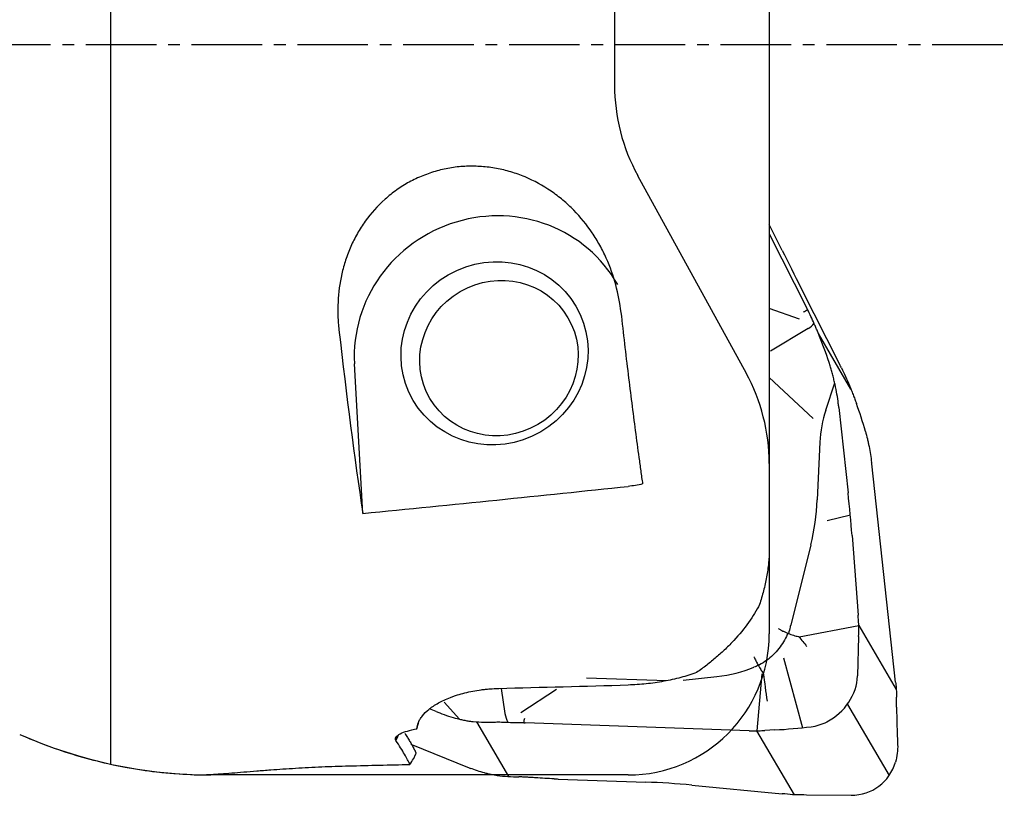
# Model space of a CAD drawing. Units: millimetres. Extents: x 117 to 314, y 138 to 220.
# Drawn here: x 281 to 291, y 138 to 147 of the extents above; entities that cross this region are included whole.
import ezdxf

# ---------------------------------------------------------------- set-up
doc = ezdxf.new("R2010")
doc.units = ezdxf.units.MM
doc.linetypes.add('CENTER2', pattern=[1.125, 0.75, -0.125, 0.125, -0.125])
for name, color, linetype in [('1', 4, 'Continuous'), ('4', 2, 'CENTER2'), ('NOCUT', 7, 'Continuous')]:
    doc.layers.add(name, color=color, linetype=linetype)

msp = doc.modelspace()

# ---------------------------------------------------------------- linework, layer by layer
at = {"layer": '1'}
for p, q in [((281.686, 138.796), (281.686, 149.584)), ((288.686, 147.018), (288.686, 141.082)), ((288.824, 144.262), (288.686, 144.538)), ((288.686, 144.438), (289.086, 143.649)), ((289.437, 143.049), (289.027, 143.859)), ((289.008, 143.532), (288.686, 143.644)), ((289.102, 143.431), (288.698, 143.19)), ((289.555, 142.786), (289.209, 143.377)), ((284.364, 141.464), (284.275, 143.054)), ((288.686, 142.911), (289.152, 142.474)), ((289.287, 142.562), (289.383, 142.852)), ((289.426, 142.592), (289.525, 141.684)), ((289.225, 142.221), (289.197, 141.609)), ((290.029, 139.67), (289.777, 141.992)), ((289.549, 141.446), (289.302, 141.387)), ((289.567, 141.231), (289.631, 140.383)), ((289.128, 141.129), (288.915, 140.274)), ((289.639, 140.27), (289.004, 140.148)), ((289.639, 140.271), (290.037, 139.59)), ((289.637, 140.156), (289.625, 139.735)), ((288.839, 139.928), (289.039, 139.185)), ((286.744, 139.717), (287.599, 139.687)), ((287.77, 139.691), (288.13, 139.73)), ((288.606, 139.758), (288.556, 139.151)), ((285.834, 139.603), (285.876, 139.336)), ((286.043, 139.345), (286.425, 139.595)), ((290.04, 139.403), (290.039, 139.508)), ((285.143, 139.357), (285.075, 139.385)), ((285.231, 139.457), (285.394, 139.275)), ((289.517, 139.433), (289.96, 138.675)), ((285.574, 139.248), (285.914, 138.666)), ((288.473, 139.153), (286.091, 139.238)), ((288.747, 139.161), (288.639, 139.155)), ((288.954, 138.47), (288.556, 139.151)), ((284.874, 139.008), (285.494, 138.758)), ((286.442, 138.639), (287.373, 138.605)), ((287.862, 138.574), (288.825, 138.482)), ((289.083, 138.469), (289.557, 138.467))]:
    msp.add_line(p, q, dxfattribs=at)
for centre, major_axis, ratio, start_param, end_param in [((285.765, 143.168), (1.366, 0.62), 0.96925, 0.085351, 2.781623), ((289.316, 143.364), (-0.917, 1.789), 0.016609, 1.036594, 1.282117), ((287.522, 146.452), (-0.6, 7.77), 0.086749, 1.939482, 2.032694), ((286.568, 142.018), (-1.295, -2.824), 0.893731, 2.518212, 2.523415), ((289.001, 143.605), (-0.052, 0.195), 0.977505, 3.409178, 3.833423), ((284.502, 146.452), (-0.6, 7.77), 0.086749, 1.965337, 2.261087), ((286.165, 142.711), (-2.639, 2.525), 0.80505, 4.110928, 4.201312), ((286.613, 141.945), (-3.088, 0.419), 0.898099, 3.681691, 3.695903), ((286.624, 141.926), (-1.672, -2.574), 0.881949, 2.317464, 2.331677), ((287.072, 141.161), (-0.066, 3.554), 0.78871, 5.034777, 5.125161), ((290.149, 142.074), (-0.201, 1.116), 0.809583, 0.978577, 1.295318), ((286.67, 141.853), (-3.005, 0.931), 0.911428, 3.517342, 3.522549), ((238.596, 146.452), (-75.964, -1.768), 0.099606, 2.215112, 2.262521), ((289.235, 142.179), (-0.278, 1.989), 0.112629, 4.199855, 4.445378), ((287.614, 141.794), (-0.153, 2.003), 0.78763, 4.314665, 4.560265), ((288.313, 144.059), (-1.098, 7.935), 0.113913, 4.201231, 4.214998), ((288.055, 140.375), (-0.542, -0.851), 0.833332, 1.935349, 1.954135), ((288.484, 144.092), (-0.403, 8.066), 0.135979, 4.195839, 4.209539), ((287.858, 140.579), (-1.187, 0.154), 0.710915, 1.89355, 2.255624), ((289.138, 139.665), (-0.388, -0.351), 0.837804, 1.26234, 2.466549), ((367.824, 146.452), (-162.814, -6.624), 0.024944, 1.041862, 1.051627), ((290.762, 138.353), (-0.707, 4.999), 0.111562, 1.288388, 1.301305), ((290.762, 138.353), (-0.227, 5), 0.137744, 1.318399, 1.331316), ((290.259, 138.896), (-0.088, 1.584), 0.126853, 1.238223, 1.493668), ((286.503, 141.799), (-3.008, -0.484), 0.875168, 0.966958, 0.981171), ((286.024, 139.371), (-0.014, 0.213), 0.706759, 1.690096, 2.169413), ((286.044, 142.584), (-0.832, -3.28), 0.760659, 0.12871, 0.219094), ((286.449, 141.891), (-2.885, -0.89), 0.867227, 1.184257, 1.189462), ((288.668, 139.54), (-1.532, -0.072), 0.249405, 1.610572, 1.866016), ((287.832, 140.387), (-4.988, 0.354), 0.239586, 1.716708, 1.729625), ((287.832, 140.387), (-5.022, -0.087), 0.251075, 1.714865, 1.727782), ((286.546, 141.725), (-0.292, -3.152), 0.919574, 6.01402, 6.019226), ((289.516, 139.02), (-0.318, 0.471), 0.914386, 2.582738, 3.786947), ((286.951, 141.034), (-2.556, -1.572), 0.695469, 0.736463, 0.826847), ((286.492, 141.818), (-0.362, 3.163), 0.930514, 2.988042, 3.002254), ((287.663, 138.111), (-1.998, 0.15), 0.238592, 4.630207, 4.87573), ((288.159, 136.619), (-8.02, 0.637), 0.237946, 4.634427, 4.648195), ((288.165, 136.424), (-7.997, -0.206), 0.254464, 4.590871, 4.604572)]:
    msp.add_ellipse(centre, major_axis=major_axis, ratio=ratio, start_param=start_param, end_param=end_param, dxfattribs=at)
for centre, major_axis, ratio in [((285.765, 143.168), (0.91, 0.414), 0.96925), ((285.812, 143.117), (0.734, 0.429), 0.963415)]:
    msp.add_ellipse(centre, major_axis=major_axis, ratio=ratio, dxfattribs=at)
for points, knots in [([(287.11, 143.603), (287.099, 143.702), (287.08, 143.799), (287.029, 143.992), (286.995, 144.086), (286.943, 144.203), (286.932, 144.226), (286.909, 144.272), (286.897, 144.295), (286.859, 144.363), (286.832, 144.407), (286.746, 144.535), (286.681, 144.615), (286.571, 144.727), (286.533, 144.762), (286.472, 144.814), (286.451, 144.83), (286.409, 144.862), (286.388, 144.878), (286.279, 144.952), (286.187, 145.003), (286.065, 145.054), (286.041, 145.063), (285.99, 145.081), (285.965, 145.09), (285.888, 145.113), (285.785, 145.137), (285.68, 145.151), (285.575, 145.158), (285.521, 145.159), (285.414, 145.155), (285.308, 145.145), (285.153, 145.111), (285.052, 145.077), (284.953, 145.037), (284.905, 145.014), (284.812, 144.964), (284.767, 144.936), (284.703, 144.89), (284.681, 144.874), (284.64, 144.842), (284.62, 144.824), (284.521, 144.736), (284.451, 144.658), (284.375, 144.552), (284.36, 144.531), (284.332, 144.487), (284.319, 144.464), (284.28, 144.396), (284.257, 144.35), (284.216, 144.256), (284.197, 144.208), (284.173, 144.135), (284.166, 144.111), (284.153, 144.062), (284.146, 144.037), (284.118, 143.913), (284.105, 143.813), (284.098, 143.664), (284.098, 143.615), (284.1, 143.54), (284.102, 143.515), (284.105, 143.466), (284.108, 143.441), (284.11, 143.417)], [0, 0, 0, 0, 0.0625, 0.0625, 0.125, 0.125, 0.140625, 0.140625, 0.15625, 0.15625, 0.1875, 0.1875, 0.25, 0.25, 0.28125, 0.28125, 0.296875, 0.296875, 0.3125, 0.3125, 0.375, 0.375, 0.390625, 0.390625, 0.40625, 0.40625, 0.4375, 0.46875, 0.46875, 0.5, 0.5, 0.53125, 0.5625, 0.59375, 0.59375, 0.625, 0.625, 0.65625, 0.65625, 0.671875, 0.671875, 0.6875, 0.6875, 0.75, 0.75, 0.765625, 0.765625, 0.78125, 0.78125, 0.8125, 0.8125, 0.84375, 0.84375, 0.859375, 0.859375, 0.875, 0.875, 0.9375, 0.9375, 0.96875, 0.96875, 0.984375, 0.984375, 1, 1, 1, 1]), ([(289.05, 143.608), (289.057, 143.612), (289.064, 143.616), (289.079, 143.625), (289.086, 143.63), (289.093, 143.635)], [0, 0, 0, 0, 0.5, 0.5, 1, 1, 1, 1]), ([(289.229, 143.329), (289.219, 143.354), (289.209, 143.379), (289.193, 143.417), (289.187, 143.43), (289.176, 143.456), (289.171, 143.469), (289.153, 143.508), (289.142, 143.534), (289.118, 143.585), (289.106, 143.61), (289.093, 143.635)], [0, 0, 0, 0, 0.25, 0.25, 0.375, 0.375, 0.5, 0.5, 0.75, 0.75, 1, 1, 1, 1]), ([(289.421, 142.633), (289.417, 142.666), (289.412, 142.7), (289.401, 142.767), (289.394, 142.801), (289.383, 142.852), (289.379, 142.868), (289.371, 142.902), (289.367, 142.919), (289.358, 142.953), (289.353, 142.969), (289.344, 143.002), (289.339, 143.018), (289.334, 143.034)], [0, 0, 0, 0, 0.25, 0.25, 0.5, 0.5, 0.625, 0.625, 0.75, 0.75, 0.875, 0.875, 1, 1, 1, 1]), ([(287.186, 142.942), (287.211, 142.738), (287.236, 142.539), (287.274, 142.248), (287.287, 142.152), (287.307, 142.011), (287.313, 141.964), (287.326, 141.87), (287.333, 141.824), (287.34, 141.778)], [0, 0, 0, 0, 0.5, 0.5, 0.75, 0.75, 0.875, 0.875, 1, 1, 1, 1]), ([(289.455, 143.013), (289.47, 142.982), (289.484, 142.952), (289.512, 142.89), (289.526, 142.858), (289.546, 142.81), (289.552, 142.794), (289.565, 142.762), (289.571, 142.745), (289.584, 142.713), (289.59, 142.697), (289.602, 142.665), (289.608, 142.649), (289.613, 142.634)], [0, 0, 0, 0, 0.25, 0.25, 0.5, 0.5, 0.625, 0.625, 0.75, 0.75, 0.875, 0.875, 1, 1, 1, 1]), ([(289.71, 142.336), (289.717, 142.31), (289.724, 142.284), (289.733, 142.244), (289.737, 142.23), (289.742, 142.203), (289.745, 142.189), (289.753, 142.147), (289.758, 142.119), (289.767, 142.063), (289.771, 142.036), (289.775, 142.007)], [0, 0, 0, 0, 0.25, 0.25, 0.375, 0.375, 0.5, 0.5, 0.75, 0.75, 1, 1, 1, 1]), ([(288.686, 141.082), (288.686, 141.035), (288.684, 140.986), (288.677, 140.913), (288.674, 140.888), (288.667, 140.838), (288.663, 140.813), (288.649, 140.739), (288.638, 140.69), (288.613, 140.592), (288.599, 140.544), (288.584, 140.496)], [0, 0, 0, 0, 0.25, 0.25, 0.375, 0.375, 0.5, 0.5, 0.75, 0.75, 1, 1, 1, 1]), ([(288.584, 140.496), (288.552, 140.433), (288.514, 140.369), (288.421, 140.239), (288.369, 140.176), (288.282, 140.083), (288.252, 140.052), (288.189, 139.991), (288.156, 139.962), (288.09, 139.905), (288.056, 139.877), (287.986, 139.823), (287.95, 139.797), (287.914, 139.772)], [0, 0, 0, 0, 0.25, 0.25, 0.5, 0.5, 0.625, 0.625, 0.75, 0.75, 0.875, 0.875, 1, 1, 1, 1]), ([(288.784, 140.241), (288.788, 140.239), (288.791, 140.236), (288.799, 140.232), (288.803, 140.229), (288.815, 140.222), (288.824, 140.218), (288.841, 140.209), (288.85, 140.205), (288.868, 140.196), (288.878, 140.192), (288.897, 140.184), (288.906, 140.181), (288.925, 140.174), (288.935, 140.171), (288.963, 140.162), (288.98, 140.158), (288.997, 140.154)], [0, 0, 0, 0, 0.0625, 0.0625, 0.125, 0.125, 0.25, 0.25, 0.375, 0.375, 0.5, 0.5, 0.625, 0.625, 0.75, 0.75, 1, 1, 1, 1]), ([(288.884, 140.19), (288.882, 140.185), (288.88, 140.181), (288.854, 140.123), (288.824, 140.073), (288.769, 140.003), (288.749, 139.98), (288.706, 139.938), (288.66, 139.9), (288.609, 139.867), (288.578, 139.851), (288.574, 139.849), (288.57, 139.847)], [0, 0, 0, 0, 0.031823, 0.031823, 0.407926, 0.407926, 0.595978, 0.595978, 0.78403, 0.972081, 0.972081, 1, 1, 1, 1]), ([(288.523, 139.94), (288.525, 139.936), (288.526, 139.932), (288.53, 139.925), (288.532, 139.921), (288.537, 139.91), (288.541, 139.903), (288.548, 139.887), (288.552, 139.88), (288.561, 139.864), (288.569, 139.849), (288.578, 139.834), (288.586, 139.819), (288.591, 139.812), (288.604, 139.791), (288.613, 139.778), (288.621, 139.766)], [0, 0, 0, 0, 0.0625, 0.0625, 0.125, 0.125, 0.25, 0.25, 0.375, 0.375, 0.5, 0.625, 0.625, 0.75, 0.75, 1, 1, 1, 1]), ([(288.57, 139.848), (288.569, 139.848), (288.569, 139.848), (288.554, 139.841), (288.539, 139.834), (288.524, 139.828)], [0, 0, 0, 0, 0.014108, 0.014108, 1, 1, 1, 1]), ([(287.914, 139.772), (287.86, 139.752), (287.804, 139.735), (287.716, 139.711), (287.686, 139.703), (287.625, 139.69), (287.595, 139.684), (287.503, 139.667), (287.441, 139.658), (287.346, 139.648), (287.314, 139.645), (287.25, 139.641), (287.218, 139.64), (287.186, 139.639)], [0, 0, 0, 0, 0.25, 0.25, 0.375, 0.375, 0.5, 0.5, 0.75, 0.75, 0.875, 0.875, 1, 1, 1, 1]), ([(284.94, 139.174), (284.941, 139.195), (284.946, 139.218), (284.96, 139.252), (284.966, 139.264), (284.98, 139.287), (284.988, 139.299), (285.016, 139.334), (285.039, 139.357), (285.075, 139.386), (285.082, 139.392), (285.097, 139.404), (285.106, 139.409), (285.131, 139.426), (285.149, 139.437), (285.206, 139.469), (285.248, 139.489), (285.307, 139.512), (285.319, 139.516), (285.344, 139.525), (285.357, 139.529), (285.396, 139.541), (285.422, 139.549), (285.504, 139.569), (285.562, 139.58), (285.638, 139.59), (285.653, 139.592), (285.684, 139.595), (285.73, 139.599), (285.777, 139.602), (285.809, 139.603)], [0, 0, 0, 0, 0.125, 0.125, 0.1875, 0.1875, 0.25, 0.25, 0.375, 0.375, 0.40625, 0.40625, 0.4375, 0.4375, 0.5, 0.5, 0.625, 0.625, 0.65625, 0.65625, 0.6875, 0.6875, 0.75, 0.75, 0.875, 0.875, 0.90625, 0.90625, 0.9375, 1, 1, 1, 1]), ([(285.182, 139.342), (285.214, 139.33), (285.246, 139.318), (285.308, 139.298), (285.339, 139.289), (285.384, 139.277), (285.399, 139.274), (285.429, 139.267), (285.444, 139.264), (285.473, 139.259), (285.487, 139.256), (285.514, 139.253), (285.527, 139.251), (285.539, 139.25)], [0, 0, 0, 0, 0.25, 0.25, 0.5, 0.5, 0.625, 0.625, 0.75, 0.75, 0.875, 0.875, 1, 1, 1, 1]), ([(286.082, 139.284), (286.081, 139.276), (286.079, 139.269), (286.077, 139.254), (286.076, 139.246), (286.076, 139.239)], [0, 0, 0, 0, 0.5, 0.5, 1, 1, 1, 1]), ([(284.717, 139.047), (284.714, 139.053), (284.709, 139.065), (284.718, 139.091), (284.756, 139.121), (284.836, 139.152), (284.904, 139.166), (284.94, 139.174)], [0, 0, 0, 0, 0.123831, 0.250905, 0.501445, 0.742279, 1, 1, 1, 1]), ([(285.774, 139.245), (285.794, 139.246), (285.816, 139.246), (285.852, 139.245), (285.864, 139.245), (285.889, 139.244), (285.902, 139.243), (285.941, 139.242), (285.968, 139.24), (286.022, 139.239), (286.049, 139.238), (286.076, 139.239)], [0, 0, 0, 0, 0.25, 0.25, 0.375, 0.375, 0.5, 0.5, 0.75, 0.75, 1, 1, 1, 1]), ([(280.715, 139.114), (280.812, 139.073), (281.006, 138.991), (281.307, 138.891), (281.615, 138.809), (281.93, 138.746), (282.249, 138.702), (282.464, 138.691), (282.572, 138.685)], [0, 0, 0, 0, 0.164014, 0.328986, 0.494991, 0.662109, 0.83042, 1, 1, 1, 1]), ([(284.865, 138.794), (284.858, 138.81), (284.843, 138.842), (284.809, 138.901), (284.768, 138.969), (284.734, 139.021), (284.717, 139.047)], [0, 0, 0, 0, 0.247913, 0.497061, 0.747679, 1, 1, 1, 1]), ([(282.749, 138.688), (282.783, 138.69), (282.852, 138.694), (282.969, 138.703), (283.096, 138.714), (283.235, 138.725), (283.416, 138.739), (283.645, 138.755), (283.925, 138.771), (284.12, 138.776), (284.217, 138.779)], [0, 0, 0, 0, 0.100263, 0.199701, 0.299029, 0.398964, 0.500212, 0.668985, 0.834415, 1, 1, 1, 1]), ([(285.792, 138.675), (285.773, 138.677), (285.752, 138.681), (285.718, 138.688), (285.706, 138.691), (285.682, 138.697), (285.67, 138.7), (285.633, 138.711), (285.608, 138.718), (285.558, 138.735), (285.533, 138.744), (285.508, 138.752)], [0, 0, 0, 0, 0.25, 0.25, 0.375, 0.375, 0.5, 0.5, 0.75, 0.75, 1, 1, 1, 1]), ([(282.572, 138.685), (282.599, 138.684), (282.651, 138.683), (282.716, 138.686), (282.749, 138.688)], [0, 0, 0, 0, 0.501238, 1, 1, 1, 1]), ([(286.4, 138.64), (286.365, 138.642), (286.332, 138.644), (286.265, 138.648), (286.232, 138.65), (286.185, 138.653), (286.169, 138.654), (286.138, 138.656), (286.123, 138.657), (286.093, 138.659), (286.079, 138.659), (286.051, 138.661), (286.038, 138.661), (286.025, 138.661)], [0, 0, 0, 0, 0.25, 0.25, 0.5, 0.5, 0.625, 0.625, 0.75, 0.75, 0.875, 0.875, 1, 1, 1, 1])]:
    msp.add_open_spline(points, degree=3, knots=knots, dxfattribs=at)
for points, degree in [([(287.34, 141.778), (287.289, 141.766), (287.238, 141.757), (287.186, 141.752)], 3), ([(288.91, 140.256), (288.904, 140.233), (288.897, 140.21), (288.89, 140.187)], 3), ([(289.639, 140.253), (289.639, 140.264), (289.639, 140.276), (289.638, 140.287)], 3), ([(289.001, 140.152), (289, 140.153), (288.998, 140.154), (288.997, 140.154)], 3), ([(289.001, 140.152), (289.029, 140.118), (289.057, 140.084), (289.084, 140.05)], 3), ([(288.622, 139.764), (288.622, 139.764), (288.622, 139.765), (288.621, 139.766)], 3), ([(288.622, 139.764), (288.636, 139.664), (288.65, 139.565), (288.664, 139.466)], 3), ([(290.036, 139.608), (290.037, 139.596), (290.038, 139.583), (290.038, 139.571)], 3), ([(284.94, 139.174), (284.947, 139.2), (284.954, 139.226), (284.961, 139.253)], 3), ([(289.131, 139.195), (289.16, 139.199), (289.218, 139.212), (289.274, 139.234), (289.301, 139.248)], 3), ([(284.717, 139.047), (284.743, 139.105)], 1), ([(284.811, 139.125), (284.898, 138.99), (284.93, 138.913)], 2), ([(288.537, 139.151), (288.55, 139.151), (288.562, 139.151), (288.575, 139.151)], 3), ([(290.052, 139.007), (290.053, 138.975), (290.051, 138.912), (290.038, 138.85), (290.029, 138.819)], 3), ([(284.865, 138.794), (284.878, 138.814), (284.891, 138.834), (284.903, 138.855)], 3), ([(284.93, 138.913), (284.903, 138.855)], 1), ([(284.217, 138.779), (284.433, 138.784), (284.649, 138.789), (284.865, 138.794)], 3), ([(288.974, 138.47), (288.961, 138.47), (288.948, 138.47), (288.935, 138.472)], 3)]:
    msp.add_open_spline(points, degree=degree, dxfattribs=at)
at = {"layer": '4'}
msp.add_line((269.044, 146.452), (291.186, 146.452), dxfattribs=at)
at = {"layer": 'NOCUT'}
for p, q in [((287.041, 146.883), (287.041, 146.021)), ((287.287, 145.059), (288.44, 142.958)), ((288.686, 141.996), (288.686, 140.182)), ((287.186, 138.682), (282.749, 138.682))]:
    msp.add_line(p, q, dxfattribs=at)
for centre, radius, start, end in [((289.041, 146.021), 2, 180, 208.7445), ((286.686, 141.996), 2, 0, 28.7445), ((287.186, 140.182), 1.5, 270, 0), ((282.749, 143.682), 5, 246, 270)]:
    msp.add_arc(centre, radius, start, end, dxfattribs=at)

doc.saveas('drawing.dxf')
